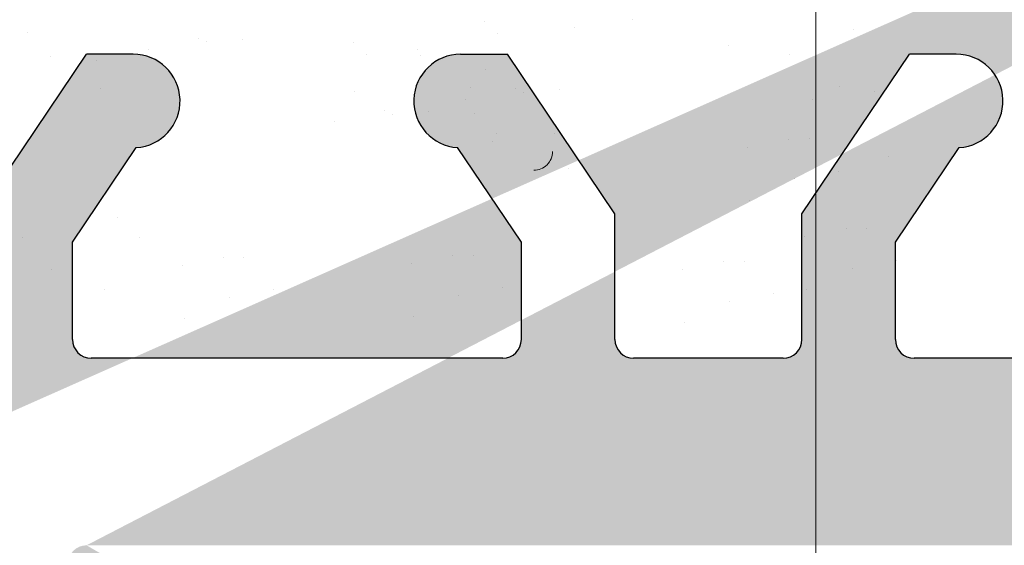
# Model space of a CAD drawing. Units: millimetres. Extents: x 17027 to 17324, y 3479 to 3696.
# Drawn here: x 17196 to 17206, y 3646 to 3651 of the extents above; entities that cross this region are included whole.
import ezdxf

# ---------------------------------------------------------------- set-up
doc = ezdxf.new("R2010")
doc.units = ezdxf.units.MM
doc.layers.get('0').update_dxf_attribs({"lineweight": 25})
for name, color, linetype, lineweight in [('1', 7, 'Continuous', 18), ('Bemassung R', 1, 'Continuous', 20), ('Gipsp Sch', 253, 'Continuous', 5)]:
    doc.layers.add(name, color=color, linetype=linetype, lineweight=lineweight)

msp = doc.modelspace()

# ---------------------------------------------------------------- hatches: boundary and pattern name
h = msp.add_hatch()
h.set_pattern_fill('JIS_WOOD', color=256, scale=0.01, angle=0.01, style=0)
h.set_pattern_definition([(45.01, (0, 0), (-0.00500087258007559, 0.004999127250835385), [])])
edge = h.paths.add_edge_path(flags=17)
edge.add_arc((17166.65161396792, 3640.56067060573), 0.2, 90, 180, ccw=False)
edge.add_arc((17166.65161396792, 3640.56067060573), 0.2, 90, 180)
edge = h.paths.add_edge_path(flags=17)
edge.add_line((17166.8922850194, 3640.76067060573), (17166.65161396792, 3640.76067060573))
edge.add_line((17166.8922850194, 3640.76067060573), (17166.65161396792, 3640.76067060573))
h.paths.add_polyline_path([(17187.85161397025, 3578.26282237727), (17188.95161397025, 3578.26282237727)], flags=16)
edge = h.paths.add_edge_path(flags=17)
edge.add_arc((17187.85161397025, 3578.462822377271), 0.2, 180, 270)
edge.add_arc((17187.85161397025, 3578.462822377271), 0.2, 180, 270)
h.paths.add_polyline_path([(17216.15389668291, 3656.010997605779), (17216.15389668291, 3645.960997605779)], flags=17)
edge = h.paths.add_edge_path()
edge.add_arc((17215.95389668291, 3645.960997605779), 0.2, 270, 0)
edge.add_arc((17215.95389668291, 3645.960997605779), 0.2, 270, 0)
edge = h.paths.add_edge_path()
edge.add_line((17172.63507022068, 3589.773999105603), (17171.98778355907, 3588.131448188889))
edge.add_line((17203.723746164, 3641.686991182711), (17204.15161397025, 3641.258928544737))
edge.add_line((17203.14952245766, 3606.260997605779), (17204.15161397025, 3606.260997605779))
edge.add_line((17195.35161397025, 3606.260997605779), (17200.61329875089, 3606.260997605779))
edge.add_line((17175.65251589594, 3610.758186939015), (17175.65251589594, 3608.4559211685))
edge.add_line((17190.55250869694, 3614.767629050794), (17192.95161397025, 3614.767629057953))
edge.add_line((17191.35250869694, 3635.267629050794), (17192.95161397025, 3635.267629050794))
edge.add_arc((17175.45370003184, 3610.7592821755), 0.1988188807989161, 359.6843723023301, 90.16589238393054)
edge.add_arc((17175.85252807428, 3608.455926212932), 0.2000121783998493, 180.0014450352897, 269.9965113024693)
edge.add_arc((17172.85159918774, 3611.158105200019), 0.2000121784000767, 180.0014450352897, 269.9965113024041)
edge.add_line((17172.85142287752, 3610.958100222935), (17175.45427568486, 3610.958100222935))
edge.add_line((17175.65251589594, 3638.560524021239), (17175.65251589594, 3636.958094880854))
edge.add_line((17172.85250869694, 3636.758186631166), (17175.45251589587, 3636.75809302199))
edge.add_arc((17175.45251272263, 3636.958096195284), 0.2000031733188538, 270.0009090544065, 359.9996234500202)
edge.add_arc((17175.85251589594, 3638.560524021239), 0.1999999999997044, 90, 180.0000000001629)
edge.add_arc((17172.85250869694, 3636.558186631166), 0.2000000000000455, 90, 179.9999999998697)
edge.add_arc((17192.15389668291, 3642.634953447398), 1.5, 247.1709794205526, 359.9999999999282)
edge.add_line((17190.93603622806, 3640.807918888004), (17191.31828049447, 3641.189989176836))
edge.add_arc((17191.49760568776, 3641.008023202164), 0.2554782591218911, 62.97400496207996, 134.5812160720582)
edge.add_line((17195.15161397025, 3606.060997605779), (17195.15161397025, 3603.755978781934))
edge.add_line((17172.65145370105, 3603.260932858747), (17172.65145370105, 3589.853276931762))
edge.add_line((17191.15161397025, 3606.260997605779), (17193.95161397025, 3606.260997605779))
edge.add_line((17204.15161397025, 3641.258928544737), (17204.15161397025, 3606.260997605779))
edge.add_line((17201.15094972409, 3606.958717357379), (17200.73579094899, 3606.312574858152))
edge.add_line((17201.36307985779, 3606.957819372673), (17201.74361599577, 3606.339563993632))
edge.add_line((17202.48093780758, 3606.953087280522), (17202.0971662186, 3606.338067352444))
edge.add_line((17202.69306794128, 3606.952189295813), (17203.1495248452, 3606.260993990408))
edge.add_line((17192.95161397025, 3608.255914034903), (17175.85251589959, 3608.255914034903))
edge.add_line((17193.15161397025, 3614.567629057953), (17193.15161397025, 3608.455914034903))
edge.add_arc((17201.25656579858, 3606.852203298176), 0.15, 44.75745819071647, 134.7574581902742)
edge.add_arc((17200.59062626073, 3606.486086737164), 0.226228112483615, 275.7518159589127, 309.9167558560807)
edge.add_arc((17202.58655388207, 3606.846573221317), 0.15, 44.75745819059312, 134.7574581896996)
edge.add_arc((17201.92109127601, 3606.504215935489), 0.242090348950082, 222.8534902955009, 316.6614260820788)
edge.add_arc((17192.95138221263, 3635.467860697297), 0.2002317806267887, 270.0663168270005, 359.972530676721)
edge.add_arc((17196.35389668291, 3641.46181586221), 0.2000000000025466, 180, 268.4054403765443)
edge.add_line((17175.65145370105, 3606.260932858747), (17185.65161397025, 3606.260997605779))
edge.add_line((17196.15389668291, 3645.560997605779), (17196.15389668291, 3641.46181586221))
edge.add_line((17175.85245416991, 3638.760524011713), (17192.95161397025, 3638.760555904361))
edge.add_line((17193.65389668291, 3647.560997605779), (17193.65389668291, 3642.634953447398))
edge.add_arc((17190.55250869694, 3614.967629050794), 0.2, 180, 270)
edge.add_arc((17192.95161397025, 3638.560555904361), 0.2, 0, 90)
edge.add_arc((17192.95161397025, 3614.567629057953), 0.2, 0, 90)
edge.add_arc((17192.95161397025, 3608.455914034903), 0.2, 270, 0)
edge.add_line((17187.65161397025, 3604.255978781934), (17187.65161397025, 3578.462822377271))
edge.add_line((17189.15161397025, 3604.255978781934), (17189.15161397025, 3599.76475597567))
edge.add_line((17166.45161396792, 3640.56067060573), (17166.45161396792, 3632.948857239774))
edge.add_arc((17191.35250869694, 3634.267629050794), 1, 90.00000000020844, 180)
edge.add_line((17193.15161397025, 3638.560555904361), (17193.15161397025, 3635.457136304852))
edge.add_line((17190.35250869694, 3634.267629050794), (17190.35250869694, 3614.967629050794))
edge.add_line((17172.65250869746, 3636.558201018063), (17172.65159414607, 3611.156415580548))
edge.add_line((17186.94535106253, 3640.800725422726), (17187.32759532896, 3641.182795711557))
edge.add_line((17187.68114871038, 3641.182715233744), (17188.06321899921, 3640.800470967326))
edge.add_line((17188.65759529449, 3641.182492969469), (17188.27535102807, 3640.800422680637))
edge.add_line((17189.01114867592, 3641.182412491654), (17189.39321896476, 3640.800168225235))
edge.add_line((17189.60535099362, 3640.800119938547), (17189.98759526003, 3641.182190227379))
edge.add_line((17190.34114864147, 3641.182109749565), (17190.72390419921, 3640.8079671747))
edge.add_line((17186.35114874484, 3641.183017975833), (17186.73321903367, 3640.800773709414))
edge.add_line((17185.9975953634, 3641.183098453648), (17185.61535109698, 3640.801028164814))
edge.add_line((17185.02114877929, 3641.183320717922), (17185.40321906812, 3640.801076451503))
edge.add_line((17167.37759584579, 3641.187336842898), (17166.8922850194, 3640.76067060573))
edge.add_arc((17168.21930967382, 3640.911053969751), 0.15, 224.9869580105994, 314.9869580097059)
edge.add_line((17167.73114922722, 3641.187256365083), (17168.11321951605, 3640.805012098664))
edge.add_arc((17167.55433229759, 3641.010519913274), 0.25, 44.98695801116448, 134.9869580102709)
edge.add_arc((17190.82999435698, 3640.914009045783), 0.15, 224.9869580105994, 314.9869580097059)
edge.add_arc((17189.49930912253, 3640.906210096322), 0.15, 224.9869580105994, 314.9869580097059)
edge.add_arc((17190.16433171184, 3641.005373297755), 0.25, 44.98695801116448, 134.9869580102709)
edge.add_arc((17188.16930915698, 3640.906512838411), 0.15, 224.9869580105994, 314.9869580097059)
edge.add_arc((17188.8343317463, 3641.005676039844), 0.25, 44.98695801116448, 134.9869580102709)
edge.add_arc((17186.83930919144, 3640.906815580499), 0.15, 224.9869580105994, 314.9869580097059)
edge.add_arc((17187.50433178075, 3641.005978781934), 0.25, 44.98695801116448, 134.9869580102709)
edge.add_arc((17185.5093092259, 3640.90711832259), 0.15, 224.9869580105994, 314.9869580097059)
edge.add_arc((17186.17433181521, 3641.006281524023), 0.25, 44.98695801116448, 134.9869580102709)
edge.add_arc((17184.17930926035, 3640.907421064679), 0.15, 224.9869580105994, 314.9869580097059)
edge.add_line((17184.66759539786, 3641.183401195735), (17184.28535113145, 3640.801330906904))
edge.add_arc((17184.84433184967, 3641.006584266113), 0.25, 44.98695801116448, 134.9869580102709)
edge.add_arc((17182.84930929481, 3640.907723806768), 0.15, 224.9869580105994, 314.9869580097059)
edge.add_line((17183.69114881376, 3641.183623460011), (17184.07321910258, 3640.801379193593))
edge.add_line((17183.33759543231, 3641.183703937826), (17182.9553511659, 3640.801633648994))
edge.add_arc((17181.51930932927, 3640.908026548858), 0.15, 224.9869580105994, 314.9869580097059)
edge.add_line((17182.3611488482, 3641.1839262021), (17182.74321913704, 3640.801681935682))
edge.add_line((17182.00759546677, 3641.184006679914), (17181.62535120035, 3640.801936391084))
edge.add_arc((17180.18930936372, 3640.908329290947), 0.15, 224.9869580105994, 314.9869580097059)
edge.add_line((17181.03114888266, 3641.184228944192), (17181.4132191715, 3640.801984677772))
edge.add_line((17180.67759550123, 3641.184309422004), (17180.29535123481, 3640.802239133173))
edge.add_arc((17180.85433195304, 3641.007492492381), 0.25, 44.98695801116448, 134.9869580102709)
edge.add_arc((17178.85930939818, 3640.908632033036), 0.15, 224.9869580105994, 314.9869580097059)
edge.add_line((17179.70114891712, 3641.18453168628), (17180.08321920595, 3640.802287419861))
edge.add_line((17179.34759553568, 3641.184612164093), (17178.96535126926, 3640.802541875263))
edge.add_arc((17179.52433198749, 3641.007795234469), 0.25, 44.98695801116448, 134.9869580102709)
edge.add_arc((17177.52930943263, 3640.908934775125), 0.15, 224.9869580105994, 314.9869580097059)
edge.add_line((17178.37114895157, 3641.184834428369), (17178.7532192404, 3640.802590161951))
edge.add_line((17178.01759557014, 3641.184914906183), (17177.63535130372, 3640.802844617351))
edge.add_arc((17178.19433202195, 3641.008097976559), 0.25, 44.98695801116448, 134.9869580102709)
edge.add_arc((17176.19930946709, 3640.909237517214), 0.15, 224.9869580105994, 314.9869580097059)
edge.add_line((17177.04114898603, 3641.185137170458), (17177.42321927486, 3640.802892904039))
edge.add_line((17176.68759560459, 3641.185217648272), (17176.30535133818, 3640.803147359441))
edge.add_arc((17176.86433205641, 3641.008400718648), 0.25, 44.98695801116448, 134.9869580102709)
edge.add_arc((17174.86930950156, 3640.909540259304), 0.15, 224.9869580105994, 314.9869580097059)
edge.add_line((17175.71114902049, 3641.185439912548), (17176.09321930931, 3640.803195646129))
edge.add_line((17175.35759563906, 3641.185520390361), (17174.97535137263, 3640.80345010153))
edge.add_arc((17175.53433209087, 3641.008703460737), 0.25, 44.98695801116448, 134.9869580102709)
edge.add_arc((17173.53930953601, 3640.909843001394), 0.15, 224.9869580105994, 314.9869580097059)
edge.add_line((17174.38114905494, 3641.185742654637), (17174.76321934377, 3640.803498388218))
edge.add_line((17174.02759567351, 3641.185823132451), (17173.64535140709, 3640.803752843619))
edge.add_arc((17174.20433212532, 3641.009006202827), 0.25, 44.98695801116448, 134.9869580102709)
edge.add_arc((17172.20930957046, 3640.910145743483), 0.15, 224.9869580105994, 314.9869580097059)
edge.add_line((17173.0511490894, 3641.186045396726), (17173.43321937822, 3640.803801130307))
edge.add_line((17172.69759570796, 3641.186125874539), (17172.31535144155, 3640.804055585709))
edge.add_arc((17172.87433215977, 3641.009308944916), 0.25, 44.98695801116448, 134.9869580102709)
edge.add_arc((17170.87930960491, 3640.910448485572), 0.15, 224.9869580105994, 314.9869580097059)
edge.add_line((17171.72114912386, 3641.186348138816), (17172.10321941268, 3640.804103872397))
edge.add_line((17171.36759574242, 3641.186428616631), (17170.985351476, 3640.804358327798))
edge.add_arc((17171.54433219423, 3641.009611687006), 0.25, 44.98695801116448, 134.9869580102709)
edge.add_arc((17169.54930963937, 3640.910751227662), 0.15, 224.9869580105994, 314.9869580097059)
edge.add_line((17170.39114915831, 3641.186650880905), (17170.77321944714, 3640.804406614486))
edge.add_line((17170.03759577688, 3641.186731358719), (17169.65535151045, 3640.804661069888))
edge.add_arc((17170.21433222868, 3641.009914429096), 0.25, 44.98695801116448, 134.9869580102709)
edge.add_line((17169.06114919276, 3641.186953622995), (17169.4432194816, 3640.804709356576))
edge.add_line((17168.70759581133, 3641.187034100807), (17168.32535154491, 3640.804963811976))
edge.add_arc((17168.88433226314, 3641.010217171184), 0.25, 44.98695801116448, 134.9869580102709)
edge.add_arc((17195.35161397025, 3606.060997605779), 0.2, 90, 180)
edge.add_arc((17195.35161397025, 3603.755978781934), 0.2, 180, 270)
edge.add_line((17196.10666499597, 3603.555978781934), (17195.35161397025, 3603.555978781934))
edge.add_arc((17196.35161397025, 3603.505978781934), 0.25, 11.53695903270478, 168.463040967135)
edge.add_line((17196.80666499597, 3603.555978781934), (17196.59656294453, 3603.555978781934))
edge.add_arc((17197.05161397025, 3603.505978781934), 0.25, 11.53695903270478, 168.463040967135)
edge.add_line((17197.50666499597, 3603.555978781934), (17197.29656294452, 3603.555978781934))
edge.add_arc((17197.75161397025, 3603.505978781934), 0.25, 11.53695903280694, 168.4630409672116)
edge.add_line((17198.20666499597, 3603.555978781934), (17197.99656294453, 3603.555978781934))
edge.add_arc((17198.45161397025, 3603.505978781934), 0.25, 11.53695903260269, 168.4630409670073)
edge.add_line((17199.15161397025, 3603.555978781934), (17198.69656294453, 3603.555978781934))
edge.add_arc((17199.15161397025, 3603.055978781934), 0.5, 0, 89.99999999994789)
edge.add_line((17199.65161397025, 3601.955978781934), (17199.65161397024, 3603.055978781935))
edge.add_arc((17199.45161397025, 3601.955978781934), 0.2, 270, 0)
edge.add_line((17197.85161397025, 3601.755978781934), (17199.45161397025, 3601.755978781934))
edge.add_arc((17197.85161397025, 3601.955978781934), 0.2, 180, 270)
edge.add_line((17197.65161397025, 3602.355978781934), (17197.65161397025, 3601.955978781934))
edge.add_arc((17197.45161397025, 3602.355978781934), 0.2, 0, 90)
edge.add_line((17195.35161397025, 3602.555978781934), (17197.45161397025, 3602.555978781934))
edge.add_arc((17195.35161397025, 3602.355978781934), 0.2, 90, 180)
edge.add_line((17195.15161397025, 3598.955978781934), (17195.15161397025, 3602.355978781934))
edge.add_arc((17195.35161397025, 3598.955978781934), 0.2, 180, 270)
edge.add_line((17197.75161397025, 3598.755978781934), (17195.35161397025, 3598.755978781934))
edge.add_arc((17197.75161397025, 3598.555978781934), 0.2, 0, 90.00000000013027)
edge.add_line((17197.95161397025, 3597.955978781934), (17197.95161397025, 3598.555978781934))
edge.add_arc((17197.75161397025, 3597.955978781934), 0.2, 270, 0)
edge.add_line((17193.15161397025, 3597.755978781934), (17197.75161397025, 3597.755978781934))
edge.add_arc((17193.15161397025, 3597.955978781934), 0.2, 180, 270)
edge.add_line((17192.95161397025, 3598.555978781934), (17192.95161397025, 3597.955978781934))
edge.add_arc((17193.15161397025, 3598.555978781934), 0.2, 90, 180)
edge.add_line((17193.95161397025, 3598.755978781934), (17193.15161397025, 3598.755978781934))
edge.add_arc((17193.95161397025, 3598.955978781934), 0.2, 270, 0)
edge.add_line((17194.15161397025, 3606.060997605779), (17194.15161397025, 3598.960997605779))
edge.add_arc((17193.95161397025, 3606.060997605779), 0.2, 0, 90)
edge.add_arc((17191.15161397025, 3604.260997605779), 2, 90, 180)
edge.add_arc((17188.95161397025, 3599.76475597567), 0.2, 315.0000000002764, 4.468043216519948e-10)
edge.add_line((17189.09303532648, 3599.623334619432), (17188.71019261401, 3599.240491906957))
edge.add_arc((17188.85161397025, 3599.099070550719), 0.2, 135.0000000002764, 225.0000000006172)
edge.add_line((17189.09303532648, 3598.574806482007), (17188.71019261401, 3598.957649194482))
edge.add_arc((17188.95161397025, 3598.43338512577), 0.2, 315.0000000002764, 45.00000000061723)
edge.add_line((17189.09303532648, 3598.291963769532), (17188.71019261401, 3597.909121057057))
edge.add_arc((17188.85161397025, 3597.767699700819), 0.2, 135.0000000002764, 225.0000000006172)
edge.add_line((17189.09303532648, 3597.243435632107), (17188.71019261401, 3597.626278344582))
edge.add_arc((17188.95161397025, 3597.10201427587), 0.2, 315.0000000002764, 45.00000000061723)
edge.add_line((17189.09303532648, 3596.960592919632), (17188.71019261401, 3596.577750207157))
edge.add_arc((17188.85161397025, 3596.436328850919), 0.2, 135.0000000002764, 225.0000000005619)
edge.add_line((17189.09303532648, 3595.912064782207), (17188.71019261401, 3596.294907494682))
edge.add_arc((17188.95161397025, 3595.77064342597), 0.2, 315.0000000002764, 45.00000000061723)
edge.add_line((17189.09303532648, 3595.629222069732), (17188.71019261401, 3595.246379357257))
edge.add_arc((17188.85161397025, 3595.104958001019), 0.2, 135.0000000002764, 225.0000000005619)
edge.add_line((17189.09303532648, 3594.580693932307), (17188.71019261401, 3594.963536644782))
edge.add_arc((17188.95161397025, 3594.43927257607), 0.2, 315.0000000003685, 45.0000000003777)
edge.add_line((17189.09303532649, 3594.297851219832), (17188.71019261401, 3593.915008507357))
edge.add_arc((17188.85161397025, 3593.77358715112), 0.2, 135.0000000002764, 225.0000000005619)
edge.add_line((17189.09303532648, 3593.249323082407), (17188.71019261401, 3593.632165794882))
edge.add_arc((17188.95161397025, 3593.10790172617), 0.2, 315.0000000002764, 45.00000000061723)
edge.add_line((17189.09303532648, 3592.966480369932), (17188.71019261401, 3592.583637657457))
edge.add_arc((17188.85161397025, 3592.44221630122), 0.2, 135.0000000002764, 225.0000000006172)
edge.add_line((17189.09303532648, 3591.917952232508), (17188.71019261401, 3592.300794944982))
edge.add_arc((17188.95161397025, 3591.77653087627), 0.2, 315.0000000002764, 45.00000000061723)
edge.add_line((17189.09303532648, 3591.635109520033), (17188.71019261401, 3591.252266807557))
edge.add_arc((17188.85161397025, 3591.11084545132), 0.2, 135.0000000002764, 225.0000000006172)
edge.add_line((17189.09303532648, 3590.586581382608), (17188.71019261401, 3590.969424095082))
edge.add_arc((17188.95161397025, 3590.44516002637), 0.2, 315.0000000002764, 45.00000000061723)
edge.add_line((17189.09303532648, 3590.303738670133), (17188.71019261401, 3589.920895957657))
edge.add_arc((17188.85161397025, 3589.77947460142), 0.2, 135.0000000002764, 225.0000000006172)
edge.add_line((17189.09303532648, 3589.255210532708), (17188.71019261401, 3589.638053245182))
edge.add_arc((17188.95161397025, 3589.11378917647), 0.2, 315.0000000002764, 45.00000000061723)
edge.add_line((17189.09303532648, 3588.972367820233), (17188.71019261401, 3588.589525107757))
edge.add_arc((17188.85161397025, 3588.44810375152), 0.2, 135.0000000002764, 225.0000000006172)
edge.add_line((17189.09303532648, 3587.923839682808), (17188.71019261401, 3588.306682395282))
edge.add_arc((17188.95161397025, 3587.78241832657), 0.2, 315.0000000002764, 45.00000000061723)
edge.add_line((17189.09303532648, 3587.640996970333), (17188.71019261401, 3587.258154257857))
edge.add_arc((17188.85161397025, 3587.11673290162), 0.2, 135.0000000002764, 225.0000000006172)
edge.add_line((17189.09303532648, 3586.592468832908), (17188.71019261401, 3586.975311545382))
edge.add_arc((17188.95161397025, 3586.45104747667), 0.2, 315.0000000002764, 45.00000000061723)
edge.add_line((17189.09303532648, 3586.309626120433), (17188.71019261401, 3585.926783407957))
edge.add_arc((17188.85161397025, 3585.78536205172), 0.2, 135.0000000002764, 225.0000000005619)
edge.add_line((17189.09303532648, 3585.261097983008), (17188.71019261401, 3585.643940695483))
edge.add_arc((17188.95161397025, 3585.11967662677), 0.2, 315.0000000002764, 45.00000000061723)
edge.add_line((17189.09303532648, 3584.978255270533), (17188.71019261401, 3584.595412558057))
edge.add_arc((17188.85161397025, 3584.45399120182), 0.2, 135.0000000002764, 225.0000000005619)
edge.add_line((17189.09303532648, 3583.929727133108), (17188.71019261401, 3584.312569845583))
edge.add_arc((17188.95161397025, 3583.78830577687), 0.2, 315.0000000003685, 45.0000000003777)
edge.add_line((17189.09303532649, 3583.646884420633), (17188.71019261401, 3583.264041708157))
edge.add_arc((17188.85161397025, 3583.12262035192), 0.2, 135.0000000002764, 225.0000000005619)
edge.add_line((17189.09303532648, 3582.598356283208), (17188.71019261401, 3582.981198995683))
edge.add_arc((17188.95161397025, 3582.45693492697), 0.2, 315.0000000002764, 45.00000000061723)
edge.add_line((17189.09303532648, 3582.315513570733), (17188.71019261401, 3581.932670858258))
edge.add_arc((17188.85161397025, 3581.79124950202), 0.2, 135.0000000002764, 225.0000000006172)
edge.add_line((17189.09303532648, 3581.266985433308), (17188.71019261401, 3581.649828145783))
edge.add_arc((17188.95161397025, 3581.125564077071), 0.2, 315.0000000002764, 45.00000000061723)
edge.add_line((17189.09303532648, 3580.984142720833), (17188.71019261401, 3580.601300008358))
edge.add_arc((17188.85161397025, 3580.45987865212), 0.2, 134.9999999990788, 225.0000000002671)
edge.add_line((17189.09303532648, 3579.935614583408), (17188.71019261401, 3580.318457295883))
edge.add_arc((17188.95161397025, 3579.794193227171), 0.2, 315.0000000002764, 45.00000000061723)
edge.add_line((17189.09303532648, 3579.652771870933), (17188.71019261401, 3579.269929158458))
edge.add_arc((17188.85161397025, 3579.12850780222), 0.2, 134.9999999990788, 225.0000000002671)
edge.add_line((17189.09303532648, 3578.604243733508), (17188.71019261401, 3578.987086445983))
edge.add_arc((17188.95161397025, 3578.462822377271), 0.2, 270, 45.00000000017042)
edge.add_arc((17185.65161397025, 3604.260997605779), 2, 0, 90)
edge.add_arc((17175.65145370105, 3603.260932858747), 3, 90, 180)
edge.add_arc((17172.45145370105, 3589.853276931762), 0.2, 336.6473612075488, 2.040643883626992e-11)
edge.add_arc((17172.15161396793, 3588.01673290162), 0.2, 145.0000000005011, 224.9999999999137)
edge.add_line((17172.39303532416, 3587.492468832907), (17172.01019261168, 3587.875311545383))
edge.add_arc((17172.25161396792, 3587.35104747667), 0.2, 315.0000000002764, 45.00000000061723)
edge.add_line((17172.39303532416, 3587.209626120432), (17172.01019261168, 3586.826783407957))
edge.add_arc((17172.15161396792, 3586.68536205172), 0.2, 135.0000000002764, 225.0000000005067)
edge.add_line((17172.39303532416, 3586.161097983007), (17172.01019261168, 3586.543940695483))
edge.add_arc((17172.25161396792, 3586.01967662677), 0.2, 315.0000000002764, 45.00000000061723)
edge.add_line((17172.39303532416, 3585.878255270532), (17172.01019261168, 3585.495412558057))
edge.add_arc((17172.15161396792, 3585.35399120182), 0.2, 135.0000000002764, 225.0000000005067)
edge.add_line((17172.39303532416, 3584.829727133108), (17172.01019261168, 3585.212569845583))
edge.add_arc((17172.25161396792, 3584.68830577687), 0.2, 315.0000000003685, 45.00000000024875)
edge.add_line((17172.39303532416, 3584.546884420633), (17172.01019261169, 3584.164041708157))
edge.add_arc((17172.15161396792, 3584.02262035192), 0.2, 135.0000000002764, 225.0000000005067)
edge.add_line((17172.39303532416, 3583.498356283208), (17172.01019261168, 3583.881198995683))
edge.add_arc((17172.25161396792, 3583.35693492697), 0.2, 315.0000000002764, 45.00000000061723)
edge.add_line((17172.39303532416, 3583.215513570733), (17172.01019261168, 3582.832670858257))
edge.add_arc((17172.15161396792, 3582.69124950202), 0.2, 135.0000000002764, 225.000000000562)
edge.add_line((17172.39303532416, 3582.166985433308), (17172.01019261168, 3582.549828145783))
edge.add_arc((17172.25161396792, 3582.02556407707), 0.2, 315.0000000002764, 45.00000000061723)
edge.add_line((17172.39303532416, 3581.884142720833), (17172.01019261168, 3581.501300008358))
edge.add_arc((17172.15161396792, 3581.35987865212), 0.2, 134.9999999990788, 225.0000000002671)
edge.add_line((17172.39303532416, 3580.835614583408), (17172.01019261168, 3581.218457295883))
edge.add_arc((17172.25161396792, 3580.69419322717), 0.2, 315.0000000002764, 45.00000000061723)
edge.add_line((17172.39303532416, 3580.552771870933), (17172.01019261168, 3580.169929158458))
edge.add_arc((17172.15161396792, 3580.02850780222), 0.2, 134.9999999990788, 225.0000000002671)
edge.add_line((17172.39303532416, 3579.504243733508), (17172.01019261168, 3579.887086445983))
edge.add_arc((17172.25161396792, 3579.36282237727), 0.2, 315.0000000002764, 45.00000000061723)
edge.add_line((17172.39303532416, 3579.221401021033), (17172.01019261168, 3578.838558308558))
edge.add_arc((17172.15161396792, 3578.69713695232), 0.2, 134.9999999990788, 179.9999999996914)
edge.add_line((17171.95161396793, 3578.69713695232), (17171.95161396793, 3578.46282237727))
edge.add_arc((17171.75161396792, 3578.462822377271), 0.2, 270, 359.9999999998697)
edge.add_line((17170.85161396792, 3578.26282237727), (17171.75161396792, 3578.26282237727))
edge.add_arc((17170.85161396792, 3578.46282237727), 0.2, 180, 270)
edge.add_line((17170.65161396792, 3588.557644512275), (17170.65161396792, 3578.46282237727))
edge.add_arc((17170.45161396793, 3588.557644512275), 0.2, 0, 90)
edge.add_line((17166.65161396792, 3588.757644512275), (17170.45161396793, 3588.757644512275))
edge.add_arc((17166.65161396792, 3588.957644512275), 0.2, 180, 270)
edge.add_line((17166.45161396792, 3596.557644512275), (17166.45161396792, 3588.957644512275))
edge.add_arc((17166.65161396792, 3596.557644512275), 0.2, 90, 180)
edge.add_line((17167.95161396793, 3596.757644512275), (17166.65161396792, 3596.757644512275))
edge.add_line((17167.95161396793, 3596.757644512275), (17168.45161396793, 3595.257644512275))
edge.add_line((17168.45161396793, 3590.957644512275), (17168.45161396793, 3595.257644512275))
edge.add_arc((17168.65161396792, 3590.957644512275), 0.2, 180, 270)
edge.add_line((17170.45161396793, 3590.757644512275), (17168.65161396792, 3590.757644512275))
edge.add_arc((17170.45161396793, 3590.957644512275), 0.2, 270, 0)
edge.add_line((17170.65161396792, 3638.557644512275), (17170.65161396792, 3590.957644512275))
edge.add_arc((17170.45161396792, 3638.557644512275), 0.2, 0, 90)
edge.add_line((17168.65161396792, 3638.757644512275), (17170.45161396793, 3638.757644512275))
edge.add_arc((17168.65161396792, 3638.557644512275), 0.2, 90, 180)
edge.add_line((17168.45161396792, 3634.257644512275), (17168.45161396793, 3638.557644512275))
edge.add_line((17167.95161396793, 3632.757644512275), (17168.45161396793, 3634.257644512275))
edge.add_line((17166.65161396792, 3632.757644512275), (17167.95161396793, 3632.757644512275))
edge.add_arc((17166.65161396792, 3632.957644512275), 0.2, 180, 270)
edge.add_line((17201.6579485506, 3641.305304113782), (17202.04019281702, 3641.687374402614))
edge.add_line((17201.0637462329, 3641.68759666689), (17201.44581652174, 3641.305352400471))
edge.add_line((17202.98794851614, 3641.305001371692), (17203.37019278256, 3641.687071660526))
edge.add_line((17202.39374619845, 3641.6872939248), (17202.77581648729, 3641.305049658381))
edge.add_line((17196.34833133829, 3641.261893309855), (17200.28331902192, 3641.260997605779))
edge.add_arc((17201.55190667951, 3641.411394271557), 0.15, 224.9869580105994, 314.9869580097059)
edge.add_line((17200.71019285147, 3641.687677144704), (17200.28331902192, 3641.260997605779))
edge.add_arc((17200.88692930328, 3641.510860215079), 0.25, 44.98695801212247, 134.9869580112289)
edge.add_arc((17202.88190664506, 3641.411091529468), 0.15, 224.9869580105994, 314.9869580097059)
edge.add_arc((17202.21692926883, 3641.51055747299), 0.25, 44.98695801212247, 134.9869580112289)
edge.add_arc((17203.54692923437, 3641.510254730901), 0.25, 44.98695801212247, 134.9869580112289)
edge.add_arc((17196.35389668291, 3645.560997605779), 0.2, 90, 180)
edge.add_line((17215.95389668291, 3645.760997605779), (17196.35389668291, 3645.760997605779))
edge.add_arc((17215.90389668291, 3656.010997605779), 0.25, 0, 157.0000000000829)
edge.add_arc((17215.10225976231, 3655.274146469217), 0.2, 260.0000000003689, 337.0000000000161)
edge.add_line((17214.89730872733, 3655.107199544032), (17215.06753012678, 3655.077184918615))
edge.add_arc((17214.85389668291, 3654.860997605779), 0.25, 79.99999999952519, 169.9999999998637)
edge.add_line((17214.60769474466, 3654.904409650196), (17214.51635491201, 3654.386395717887))
edge.add_arc((17214.31939336141, 3654.42112535342), 0.2, 259.9999999992973, 350.0000000000973)
edge.add_line((17214.09730872733, 3654.257199544032), (17214.28466372587, 3654.224163802818))
edge.add_arc((17214.05389668291, 3654.010997605779), 0.25, 79.99999999952519, 169.9999999998637)
edge.add_line((17213.80769474466, 3654.054409650196), (17213.71386629457, 3653.522282067063))
edge.add_arc((17213.51690474397, 3653.557011702596), 0.2, 262.7605606736014, 350.0000000004861)
edge.add_arc((17213.45389668291, 3653.060997605779), 0.3, 82.76056067255662, 179.9999999996895)
edge.add_line((17213.15389668291, 3647.710997605779), (17213.15389668291, 3653.060997605779))
edge.add_arc((17212.95389668291, 3647.710997605779), 0.2, 270, 0)
edge.add_line((17212.95389668291, 3647.510997605779), (17210.65389668291, 3647.510997605779))
edge.add_arc((17210.65389668291, 3647.710997605779), 0.2, 180, 270)
edge.add_line((17210.45389668291, 3647.710997605779), (17210.45389668291, 3647.966048631501))
edge.add_arc((17210.40389668291, 3648.210997605779), 0.25, 281.536959033503, 78.4630409673609)
edge.add_line((17210.45389668291, 3648.455946580057), (17210.45389668291, 3648.6660486315))
edge.add_arc((17210.40389668291, 3648.910997605779), 0.25, 281.536959033503, 78.4630409673609)
edge.add_line((17210.45389668291, 3649.155946580057), (17210.45389668291, 3649.366048631501))
edge.add_arc((17210.40389668291, 3649.610997605779), 0.25, 281.536959033503, 78.4630409673609)
edge.add_line((17210.45389668291, 3649.855946580057), (17210.45389668291, 3650.066048631501))
edge.add_arc((17210.40389668291, 3650.310997605779), 0.25, 281.536959033503, 78.4630409673609)
edge.add_line((17210.45389668291, 3650.555946580057), (17210.45389668291, 3651.260997605779))
edge.add_arc((17209.95389668291, 3651.260997605779), 0.5, 0, 90)
edge.add_line((17209.95389668291, 3651.760997605779), (17208.85389668291, 3651.760997605779))
edge.add_arc((17208.85389668291, 3651.560997605779), 0.2, 90, 180)
edge.add_line((17208.65389668291, 3651.560997605779), (17208.65389668292, 3650.260997605779))
edge.add_arc((17209.15389668291, 3650.260997605779), 0.5, 180, 270)
edge.add_line((17209.15389668291, 3649.760997605779), (17209.25389668291, 3649.760997605779))
edge.add_arc((17209.25389668291, 3649.560997605779), 0.2, 0, 90)
edge.add_line((17209.45389668291, 3649.560997605779), (17209.45389668291, 3647.960997605779))
edge.add_arc((17209.25389668291, 3647.960997605779), 0.2, 270, 0)
edge.add_line((17209.25389668291, 3647.760997605779), (17205.20389668291, 3647.760997605779))
edge.add_arc((17205.20389668291, 3647.960997605779), 0.2, 180, 270)
edge.add_line((17205.00389668291, 3647.960997605779), (17205.00389668291, 3649.000321810532))
edge.add_line((17205.00389668291, 3649.000321810532), (17205.68631576767, 3650.012049709758))
edge.add_arc((17205.65389668291, 3650.510997605779), 0.5, 273.7175613378391, 90.00000000000126)
edge.add_line((17205.65389668291, 3651.010997605779), (17205.15389668291, 3651.010997605779))
edge.add_line((17204.00389668291, 3649.30605249199), (17205.15389668291, 3651.010997605779))
edge.add_line((17204.00389668291, 3647.960997605779), (17204.00389668291, 3649.30605249199))
edge.add_arc((17203.80389668291, 3647.960997605779), 0.2, 270, 0)
edge.add_line((17203.80389668291, 3647.760997605779), (17202.20389668291, 3647.760997605779))
edge.add_arc((17202.20389668291, 3647.960997605779), 0.2, 180, 270)
edge.add_line((17202.00389668291, 3647.960997605779), (17202.00389668292, 3649.306052491989))
edge.add_line((17202.00389668291, 3649.306052491989), (17200.85389668291, 3651.010997605779))
edge.add_line((17200.35389668291, 3651.010997605779), (17200.85389668291, 3651.010997605779))
edge.add_arc((17200.35389668291, 3650.510997605779), 0.5, 90, 266.2824386621622)
edge.add_line((17201.00389668291, 3649.000321810532), (17200.32147759815, 3650.012049709758))
edge.add_line((17201.00389668291, 3647.960997605779), (17201.00389668291, 3649.000321810532))
edge.add_arc((17200.80389668291, 3647.960997605779), 0.2, 270, 0)
edge.add_line((17200.80389668291, 3647.760997605779), (17196.40389668291, 3647.760997605779))
edge.add_arc((17196.40389668291, 3647.960997605779), 0.2, 180, 270)
edge.add_line((17196.20389668291, 3647.960997605779), (17196.20389668291, 3649.000321810532))
edge.add_line((17196.20389668291, 3649.000321810532), (17196.88631576767, 3650.012049709758))
edge.add_arc((17196.85389668291, 3650.510997605779), 0.5, 273.7175613378391, 90.00000000000126)
edge.add_line((17196.85389668291, 3651.010997605779), (17196.35389668291, 3651.010997605779))
edge.add_line((17195.20389668291, 3649.30605249199), (17196.35389668291, 3651.010997605779))
edge.add_line((17195.20389668291, 3647.960997605779), (17195.20389668291, 3649.30605249199))
edge.add_arc((17195.00389668291, 3647.960997605779), 0.2, 270, 0)
edge.add_line((17195.00389668291, 3647.760997605779), (17193.85389668291, 3647.760997605779))
edge.add_arc((17193.85389668291, 3647.560997605779), 0.2, 90, 180)
edge.add_arc((17183.51433188412, 3641.006887008202), 0.25, 44.98695801116448, 134.9869580102709)
edge.add_arc((17182.18433191858, 3641.007189750291), 0.25, 44.98695801116448, 134.9869580102709)
edge.add_line((17215.67377046955, 3656.108680387901), (17215.286360733, 3655.196000243519))
edge.add_line((17216.15389668291, 3656.010997605779), (17216.15389668291, 3645.960997605779))

# ---------------------------------------------------------------- linework, layer by layer
for p, q in [((17195.20389668291, 3649.30605249199), (17196.35389668291, 3651.010997605779)), ((17196.85389668291, 3651.010997605779), (17196.35389668291, 3651.010997605779)), ((17200.35389668291, 3651.010997605779), (17200.85389668291, 3651.010997605779)), ((17202.00389668291, 3649.306052491989), (17200.85389668291, 3651.010997605779)), ((17204.00389668291, 3649.30605249199), (17205.15389668291, 3651.010997605779)), ((17205.65389668291, 3651.010997605779), (17205.15389668291, 3651.010997605779)), ((17196.20389668291, 3649.000321810532), (17196.88631576767, 3650.012049709758)), ((17201.00389668291, 3649.000321810532), (17200.32147759815, 3650.012049709758)), ((17205.00389668291, 3649.000321810532), (17205.68631576767, 3650.012049709758)), ((17202.00389668291, 3647.960997605779), (17202.00389668291, 3649.306052491989)), ((17204.00389668291, 3647.960997605779), (17204.00389668291, 3649.30605249199)), ((17196.20389668291, 3647.960997605779), (17196.20389668291, 3649.000321810532)), ((17201.00389668291, 3647.960997605779), (17201.00389668291, 3649.000321810532)), ((17205.00389668291, 3647.960997605779), (17205.00389668291, 3649.000321810532)), ((17200.80389668291, 3647.760997605779), (17196.40389668291, 3647.760997605779)), ((17203.80389668291, 3647.760997605779), (17202.20389668291, 3647.760997605779)), ((17209.25389668291, 3647.760997605779), (17205.20389668291, 3647.760997605779))]:
    msp.add_line(p, q)
for centre, radius, start, end in [((17196.85389668291, 3650.510997605779), 0.5, 273.7175613378374, 90), ((17200.35389668291, 3650.510997605779), 0.5, 90, 266.2824386621626), ((17205.65389668291, 3650.510997605779), 0.5, 273.7175613378374, 90), ((17196.40389668291, 3647.960997605779), 0.2, 180, 270), ((17200.80389668291, 3647.960997605779), 0.2, 270, 0), ((17202.20389668291, 3647.960997605779), 0.2, 180, 270), ((17203.80389668291, 3647.960997605779), 0.2, 270, 0), ((17205.20389668291, 3647.960997605779), 0.2, 180, 270)]:
    msp.add_arc(centre, radius, start, end)
at = {"color": 7, "linetype": 'Continuous', "lineweight": 0}
msp.add_arc((17201.13689182939, 3649.970303192473), 0.2, 269.948102038842, 0.01400210164185003, dxfattribs=at)
at = {"layer": '1'}
for p, q in [((17200.609385792, 3651.364904412537), (17200.609385792, 3651.364904412537)), ((17202.18923834206, 3651.377053892794), (17202.18923834206, 3651.377053892794)), ((17201.56974393488, 3651.295495906847), (17201.56974393488, 3651.295495906847)), ((17204.55179371421, 3651.279526874982), (17204.55179371421, 3651.279526874982)), ((17195.7227178779, 3651.241392578384), (17195.7227178779, 3651.241392578384)), ((17197.54636494749, 3651.177633905309), (17197.54636494749, 3651.177633905309)), ((17198.0223438942, 3651.167260383092), (17198.0223438942, 3651.167260383092)), ((17200.74983712467, 3651.236204477987), (17200.74983712467, 3651.236204477987)), ((17197.02003906635, 3651.061409677265), (17197.02003906635, 3651.061409677265)), ((17197.63953347353, 3651.142967663212), (17197.63953347353, 3651.142967663212)), ((17199.20827068055, 3651.131542048479), (17199.20827068055, 3651.131542048479)), ((17199.89132261112, 3651.063964746489), (17199.89132261112, 3651.063964746489)), ((17203.21566332571, 3651.106367547631), (17203.21566332571, 3651.106367547631)), ((17195.96571235046, 3650.989282745764), (17195.96571235046, 3650.989282745764)), ((17199.34872201322, 3651.002842113929), (17199.34872201322, 3651.002842113929)), ((17199.92067420167, 3650.996468669156), (17199.92067420167, 3650.996468669156)), ((17203.87563605288, 3651.00365459255), (17203.87563605288, 3651.00365459255)), ((17196.4611882286, 3650.940383608789), (17196.4611882286, 3650.940383608789)), ((17200.61545632727, 3650.843825459904), (17200.61545632727, 3650.843825459904)), ((17196.50126591855, 3650.648097494464), (17196.50126591855, 3650.648097494464)), ((17200.45622776976, 3650.655283417856), (17200.45622776976, 3650.655283417856)), ((17200.93678846813, 3650.639114309124), (17200.93678846813, 3650.639114309124)), ((17201.41276741483, 3650.628740786907), (17201.41276741483, 3650.628740786907)), ((17204.41118962097, 3650.66246934125), (17204.41118962097, 3650.66246934125)), ((17199.21434121582, 3650.610463095846), (17199.21434121582, 3650.610463095846)), ((17200.41046258698, 3650.52289008108), (17200.41046258698, 3650.52289008108)), ((17201.02995699416, 3650.604448067027), (17201.02995699416, 3650.604448067027)), ((17204.11494522612, 3650.523245188489), (17204.11494522612, 3650.523245188489)), ((17204.77599108744, 3650.610273527152), (17204.77599108744, 3650.610273527152)), ((17199.53567335668, 3650.405751945066), (17199.53567335668, 3650.405751945066)), ((17199.62884188271, 3650.371085702969), (17199.62884188271, 3650.371085702969)), ((17200.01165230338, 3650.395378422849), (17200.01165230338, 3650.395378422849)), ((17200.49992589741, 3650.379380149614), (17200.49992589741, 3650.379380149614)), ((17199.00934747553, 3650.289527717022), (17199.00934747553, 3650.289527717022)), ((17200.73401145185, 3650.164880258696), (17200.73401145185, 3650.164880258696)), ((17201.35743963319, 3650.160212690068), (17201.35743963319, 3650.160212690068)), ((17203.86179000929, 3650.101531591476), (17203.86179000929, 3650.101531591476)), ((17204.08048594038, 3650.104881345043), (17204.08048594038, 3650.104881345043)), ((17200.69639377186, 3650.073184351405), (17200.69639377186, 3650.073184351405)), ((17203.41944007906, 3650.01785300638), (17203.41944007906, 3650.01785300638)), ((17201.50281346402, 3649.792051622401), (17201.50281346402, 3649.792051622401)), ((17203.92830686543, 3649.677455108192), (17203.92830686543, 3649.677455108192)), ((17204.39734357738, 3649.760346340176), (17204.39734357738, 3649.760346340176)), ((17203.44131400708, 3649.448334324355), (17203.44131400708, 3649.448334324355)), ((17196.68214363505, 3649.264733533328), (17196.68214363505, 3649.264733533328)), ((17195.66581984328, 3649.056603201368), (17195.66581984328, 3649.056603201368)), ((17196.91622918949, 3649.05023364241), (17196.91622918949, 3649.05023364241)), ((17204.03514651587, 3649.060729703566), (17204.03514651587, 3649.060729703566)), ((17204.4774964461, 3649.144408288661), (17204.4774964461, 3649.144408288661)), ((17204.6961923772, 3649.147758042228), (17204.6961923772, 3649.147758042228)), ((17197.8187375839, 3648.836761584934), (17197.8187375839, 3648.836761584934)), ((17198.03743351499, 3648.840111338501), (17198.03743351499, 3648.840111338501)), ((17200.27016454362, 3648.859550042528), (17200.27016454362, 3648.859550042528)), ((17200.48886047471, 3648.862899796095), (17200.48886047471, 3648.862899796095)), ((17197.37638765367, 3648.753082999839), (17197.37638765367, 3648.753082999839)), ((17199.82781461339, 3648.775871457432), (17199.82781461339, 3648.775871457432)), ((17203.16626799234, 3648.791184164504), (17203.16626799234, 3648.791184164504)), ((17203.38496392344, 3648.794533918071), (17203.38496392344, 3648.794533918071)), ((17205.0130500142, 3648.803223037361), (17205.0130500142, 3648.803223037361)), ((17195.98267748028, 3648.712068196501), (17195.98267748028, 3648.712068196501)), ((17202.72391806211, 3648.707505579408), (17202.72391806211, 3648.707505579408)), ((17204.54401330224, 3648.720331805378), (17204.54401330224, 3648.720331805378)), ((17196.54118979341, 3648.493317422142), (17196.54118979341, 3648.493317422142)), ((17198.35429115199, 3648.495576333634), (17198.35429115199, 3648.495576333634)), ((17200.33668139975, 3648.435473559244), (17200.33668139975, 3648.435473559244)), ((17200.80571811171, 3648.518364791227), (17200.80571811171, 3648.518364791227)), ((17203.70182156044, 3648.449998913204), (17203.70182156044, 3648.449998913204)), ((17204.05702044389, 3648.49121102154), (17204.05702044389, 3648.49121102154)), ((17197.88525444004, 3648.41268510165), (17197.88525444004, 3648.41268510165)), ((17203.23278484848, 3648.36710768122), (17203.23278484848, 3648.36710768122)), ((17199.84968854141, 3648.206352775406), (17199.84968854141, 3648.206352775406)), ((17197.39826158169, 3648.183564317813), (17197.39826158169, 3648.183564317813)), ((17202.74579199013, 3648.137986897383), (17202.74579199013, 3648.137986897383))]:
    msp.add_line(p, q, dxfattribs=at)
at = {"layer": 'Bemassung R'}
msp.add_line((17204.15389698531, 3641.737602022235), (17204.15389698531, 3662.34425775161), dxfattribs=at)
msp.add_line((17204.15389698531, 3641.737602022235), (17204.15389698531, 3662.34425775161), dxfattribs=at)
at = {"layer": 'Gipsp Sch'}
msp.add_line((17204.93294784653, 3649.9156327601), (17204.93294784653, 3649.9156327601), dxfattribs=at)

doc.saveas('drawing.dxf')
